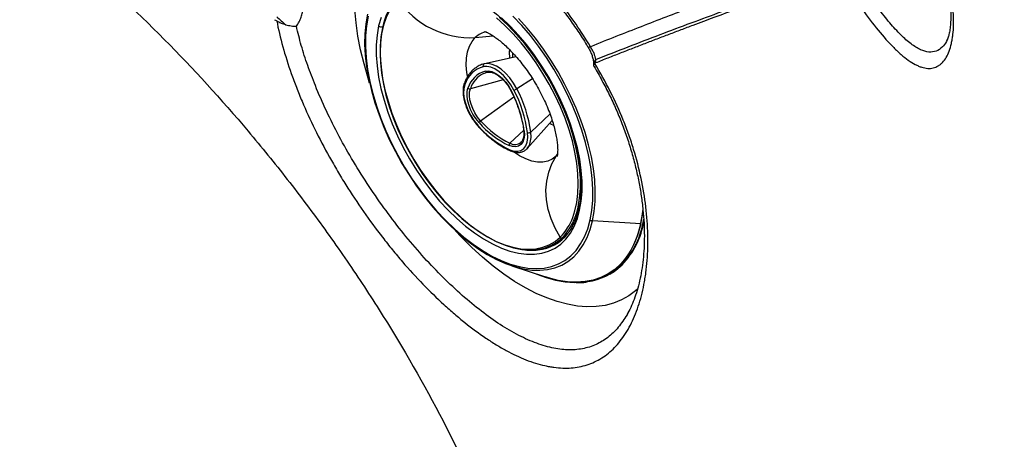
# Model space of a CAD drawing. Extents: x 399 to 509, y 624 to 780.
# Drawn here: x 489 to 502, y 713 to 718 of the extents above; entities that cross this region are included whole.
import ezdxf

# ---------------------------------------------------------------- set-up
doc = ezdxf.new("R2010")
doc.units = 0
doc.header["$MEASUREMENT"] = 0
doc.layers.add('1', color=4, linetype='Continuous')
doc.layers.add('GEOMETRY', color=4, linetype='Continuous', lineweight=25)

# ---------------------------------------------------------------- blocks, each defined once
blk = doc.blocks.new('2024 Prism LL')
at = {"layer": 'GEOMETRY'}
for p, q in [((96.395, 73.381), (96.62, 73.402)), ((96.537, 73.053), (96.509, 73.048)), ((96.913, 73.137), (96.513, 73.049)), ((96.748, 72.846), (96.333, 72.734)), ((97.118, 72.86), (96.921, 72.734)), ((96.463, 72.329), (96.882, 72.633)), ((97.051, 71.978), (97.368, 72.331)), ((97.34, 72.415), (97.096, 72.186)), ((97.007, 72.209), (96.834, 72.046)), ((96.977, 72.063), (96.973, 72.058)), ((97.417, 71.883), (97.434, 71.909)), ((97.417, 71.883), (97.437, 71.905)), ((97.695, 71.238), (97.708, 71.247)), ((98.487, 71.029), (97.878, 71.065)), ((97.39, 70.772), (97.427, 70.794)), ((96.859, 70.497), (97.282, 70.357)), ((98.216, 70.503), (98.216, 70.5)), ((98.251, 70.509), (98.241, 70.503)), ((98.097, 70.394), (98.107, 70.399)), ((98.324, 69.9), (98.318, 69.888))]:
    blk.add_line(p, q, dxfattribs=at)
at = {"layer": 'GEOMETRY', "flags": 128}
for points in [[(95.06, 72.806), (95.04, 72.868), (94.989, 73.047), (94.946, 73.224), (94.913, 73.398), (94.889, 73.568), (94.874, 73.734), (94.868, 73.894), (94.872, 74.048), (94.886, 74.195), (94.908, 74.334), (94.94, 74.465), (94.981, 74.587), (95.031, 74.7), (95.09, 74.803), (95.157, 74.895), (95.232, 74.976), (95.315, 75.046), (95.405, 75.104), (95.501, 75.151), (95.568, 75.174)], [(97.878, 71.065), (97.899, 71.183), (97.91, 71.31), (97.912, 71.443), (97.905, 71.582), (97.888, 71.726), (97.862, 71.874), (97.827, 72.026), (97.783, 72.18), (97.73, 72.335), (97.669, 72.49), (97.6, 72.645), (97.524, 72.797), (97.441, 72.947), (97.351, 73.094), (97.256, 73.235), (97.155, 73.371), (97.05, 73.5), (96.941, 73.622)], [(97.847, 71.077), (97.868, 71.197), (97.879, 71.325), (97.88, 71.46), (97.872, 71.602), (97.854, 71.748), (97.826, 71.899), (97.789, 72.053), (97.743, 72.209), (97.688, 72.366), (97.624, 72.523), (97.552, 72.678), (97.473, 72.832), (97.387, 72.983), (97.294, 73.129), (97.195, 73.27), (97.091, 73.405), (96.983, 73.533), (96.871, 73.652)], [(97.714, 71.199), (97.734, 71.314), (97.744, 71.437), (97.744, 71.567), (97.734, 71.703), (97.715, 71.844), (97.686, 71.989), (97.647, 72.137), (97.599, 72.286), (97.542, 72.436), (97.477, 72.586), (97.405, 72.734), (97.324, 72.879), (97.237, 73.02), (97.145, 73.156), (97.046, 73.287), (96.943, 73.41), (96.837, 73.525), (96.727, 73.631)], [(95.204, 73.633), (95.174, 73.527)], [(97.695, 71.238), (97.714, 71.352), (97.724, 71.474), (97.724, 71.603), (97.713, 71.738), (97.693, 71.877), (97.663, 72.021), (97.624, 72.168), (97.576, 72.316), (97.519, 72.464), (97.453, 72.612), (97.38, 72.758), (97.299, 72.901), (97.212, 73.039), (97.119, 73.173), (97.021, 73.3), (96.918, 73.42), (96.812, 73.531), (96.703, 73.634)], [(97.627, 71.109), (97.654, 71.19), (97.678, 71.297), (97.692, 71.411), (97.697, 71.533), (97.692, 71.661), (97.678, 71.795), (97.654, 71.933), (97.622, 72.074), (97.58, 72.217), (97.53, 72.361), (97.471, 72.506), (97.405, 72.649), (97.331, 72.79), (97.25, 72.928), (97.164, 73.062), (97.072, 73.19), (96.975, 73.312), (96.874, 73.427), (96.77, 73.534), (96.663, 73.631)], [(95.419, 73.866), (95.36, 73.799), (95.31, 73.721), (95.268, 73.633), (95.235, 73.536), (95.211, 73.429), (95.197, 73.315), (95.192, 73.193), (95.196, 73.07)], [(95.032, 73.674), (95.011, 73.555), (95, 73.429), (94.997, 73.296), (95.005, 73.156), (95.022, 73.012), (95.048, 72.864), (95.083, 72.712), (95.127, 72.558), (95.18, 72.403), (95.241, 72.248), (95.309, 72.094), (95.386, 71.941), (95.469, 71.791), (95.558, 71.645), (95.654, 71.503), (95.754, 71.367), (95.86, 71.238), (95.969, 71.116), (96.081, 71.002), (96.195, 70.897), (96.312, 70.802), (96.429, 70.716), (96.546, 70.642), (96.663, 70.578), (96.778, 70.526), (96.892, 70.487), (97.002, 70.459), (97.109, 70.444), (97.212, 70.441), (97.306, 70.45)], [(95.042, 73.649), (95.021, 73.529), (95.01, 73.401), (95.008, 73.266), (95.016, 73.124), (95.034, 72.978), (95.062, 72.827), (95.099, 72.673), (95.146, 72.517), (95.201, 72.36), (95.265, 72.203), (95.336, 72.048), (95.416, 71.894), (95.502, 71.743), (95.595, 71.597), (95.693, 71.456), (95.797, 71.321), (95.905, 71.193), (96.017, 71.074), (96.132, 70.963), (96.249, 70.861), (96.367, 70.77), (96.486, 70.69), (96.604, 70.621), (96.721, 70.564), (96.837, 70.519), (96.95, 70.487), (97.059, 70.468), (97.164, 70.462), (97.264, 70.469), (97.359, 70.488), (97.447, 70.521), (97.529, 70.566), (97.603, 70.623), (97.669, 70.692), (97.727, 70.773), (97.776, 70.864), (97.816, 70.966), (97.847, 71.077)], [(95.174, 73.527), (95.154, 73.412), (95.144, 73.289), (95.144, 73.159), (95.154, 73.023), (95.174, 72.882), (95.203, 72.737), (95.242, 72.589), (95.289, 72.44), (95.346, 72.29), (95.411, 72.14), (95.484, 71.992), (95.564, 71.847), (95.651, 71.706), (95.744, 71.57), (95.842, 71.439), (95.945, 71.316), (96.052, 71.201), (96.161, 71.095), (96.273, 70.998), (96.386, 70.912), (96.5, 70.837), (96.613, 70.773), (96.725, 70.722), (96.834, 70.683), (96.941, 70.656), (97.044, 70.643), (97.142, 70.643), (97.235, 70.656), (97.322, 70.682), (97.403, 70.721), (97.476, 70.772), (97.541, 70.835), (97.598, 70.91), (97.646, 70.996), (97.685, 71.093), (97.714, 71.199)], [(95.223, 73.504), (95.203, 73.391), (95.194, 73.269), (95.194, 73.14), (95.204, 73.005), (95.224, 72.865), (95.254, 72.722), (95.293, 72.575), (95.342, 72.427), (95.399, 72.279), (95.464, 72.131), (95.538, 71.985), (95.618, 71.842), (95.705, 71.704), (95.798, 71.57), (95.897, 71.443), (95.999, 71.323), (96.106, 71.212), (96.215, 71.109), (96.326, 71.017), (96.438, 70.935), (96.55, 70.864), (96.661, 70.805), (96.771, 70.759), (96.879, 70.725), (96.983, 70.704), (97.083, 70.696), (97.178, 70.702), (97.267, 70.72), (97.351, 70.752), (97.427, 70.796), (97.495, 70.852)], [(96.295, 72.892), (96.288, 72.939), (96.282, 73.033), (96.285, 73.12), (96.299, 73.2), (96.322, 73.27), (96.354, 73.331), (96.395, 73.381)], [(96.867, 73.181), (96.866, 73.172), (96.866, 73.127)], [(95.196, 73.07), (95.197, 73.065), (95.211, 72.931), (95.234, 72.793), (95.267, 72.652), (95.309, 72.509), (95.359, 72.365), (95.418, 72.22), (95.484, 72.077), (95.558, 71.936), (95.638, 71.798), (95.725, 71.664), (95.817, 71.536), (95.914, 71.414), (96.015, 71.299), (96.119, 71.192), (96.226, 71.095), (96.334, 71.007), (96.443, 70.929), (96.537, 70.871)], [(96.921, 72.734), (96.879, 72.806), (96.831, 72.873), (96.778, 72.932), (96.722, 72.981), (96.665, 73.018), (96.609, 73.042), (96.557, 73.053), (96.537, 73.053)], [(96.884, 72.716), (96.845, 72.784), (96.8, 72.847), (96.75, 72.903), (96.697, 72.949), (96.643, 72.984), (96.591, 73.007), (96.541, 73.016), (96.496, 73.013)], [(96.499, 72.926), (96.511, 72.931), (96.547, 72.942)], [(96.523, 72.957), (96.561, 72.96), (96.603, 72.952), (96.648, 72.932), (96.693, 72.903), (96.738, 72.863), (96.781, 72.816), (96.819, 72.763), (96.852, 72.705)], [(96.263, 72.786), (96.25, 72.734), (96.248, 72.674), (96.256, 72.608), (96.274, 72.538), (96.301, 72.467), (96.337, 72.397), (96.379, 72.331), (96.427, 72.272)], [(96.443, 72.307), (96.402, 72.358), (96.366, 72.414), (96.336, 72.473), (96.313, 72.533), (96.298, 72.592), (96.291, 72.648), (96.293, 72.699), (96.303, 72.743)], [(96.463, 72.329), (96.425, 72.376), (96.391, 72.428), (96.363, 72.483), (96.342, 72.539), (96.328, 72.594), (96.322, 72.646), (96.323, 72.694), (96.333, 72.734)], [(96.852, 72.705), (96.85, 72.705), (96.849, 72.704), (96.848, 72.704), (96.848, 72.704)], [(97.386, 72.27), (97.348, 72.288), (97.336, 72.295)], [(97.013, 72.201), (97.016, 72.148), (97.01, 72.1), (96.995, 72.06), (96.973, 72.03), (96.943, 72.009), (96.907, 72), (96.867, 72.003), (96.823, 72.017)], [(96.832, 71.963), (96.883, 71.947), (96.931, 71.944), (96.973, 71.954), (97.008, 71.978), (97.034, 72.014), (97.051, 72.061), (97.059, 72.117), (97.056, 72.181)], [(97.417, 71.883), (97.368, 71.845), (97.312, 71.82), (97.249, 71.807), (97.181, 71.808), (97.108, 71.821), (97.033, 71.847), (96.955, 71.886), (96.877, 71.936), (96.877, 71.937)], [(97.051, 71.978), (97.073, 72.01), (97.075, 72.013)], [(97.47, 70.861), (97.404, 70.973), (97.353, 71.09), (97.316, 71.21), (97.294, 71.331), (97.288, 71.451), (97.298, 71.568), (97.323, 71.681), (97.362, 71.786), (97.417, 71.883)], [(98.216, 70.5), (98.286, 70.577), (98.348, 70.666), (98.401, 70.766), (98.445, 70.876), (98.48, 70.995), (98.506, 71.123), (98.518, 71.212)], [(98.487, 71.029), (98.511, 71.159), (98.517, 71.212)], [(97.306, 70.45), (97.31, 70.451), (97.402, 70.473), (97.488, 70.507), (97.567, 70.554), (97.64, 70.612), (97.704, 70.682), (97.76, 70.763), (97.808, 70.854), (97.848, 70.955), (97.878, 71.065)], [(98.451, 70.208), (98.422, 70.183), (98.336, 70.119), (98.243, 70.067), (98.142, 70.026), (98.036, 69.998), (97.924, 69.983), (97.807, 69.98), (97.685, 69.989), (97.56, 70.011), (97.43, 70.045), (97.299, 70.091), (97.165, 70.149), (97.029, 70.219), (96.893, 70.301), (96.756, 70.393), (96.62, 70.495), (96.485, 70.608), (96.351, 70.73), (96.22, 70.861), (96.147, 70.94)], [(98.487, 71.029), (98.455, 70.908), (98.413, 70.796), (98.362, 70.694), (98.302, 70.602), (98.234, 70.522), (98.158, 70.452), (98.074, 70.395), (97.983, 70.35), (97.886, 70.318), (97.783, 70.298), (97.674, 70.29), (97.56, 70.296), (97.442, 70.314), (97.321, 70.345), (97.282, 70.357)], [(96.537, 70.871), (96.552, 70.862), (96.661, 70.806), (96.767, 70.763), (96.871, 70.731), (96.972, 70.712), (97.069, 70.706), (97.162, 70.712), (97.248, 70.731), (97.329, 70.762), (97.403, 70.805), (97.47, 70.861)], [(97.175, 70.392), (97.289, 70.351), (97.411, 70.317), (97.53, 70.295), (97.645, 70.287), (97.755, 70.291), (97.86, 70.308), (97.959, 70.337), (98.052, 70.379), (98.137, 70.433), (98.216, 70.5)], [(98.107, 70.399), (98.172, 70.443), (98.251, 70.509)]]:
    blk.add_lwpolyline(points, dxfattribs=at)
at = {"layer": 'GEOMETRY'}
for centre, radius, start, end in [((95.969, 73.363), 0.76, 136.0553, 169.2932), ((96.332, 74.478), 1.1, 213.8702, 273.2673), ((94.56, 74.272), 0.919, 223.0806, 232.5572), ((95.207, 73.565), 0.0499, 228.3386, 291.9904), ((96.582, 73.188), 0.269, 99.4751, 134.1532), ((97.46, 73.174), 0.635, 175.1129, 185.02), ((97.933, 73.119), 0.168, 119.4167, 129.3447), ((96.517, 73.025), 0.0247, 109.6267, 210.6272), ((97.983, 73.037), 0.0925, 133.5453, 178.8774), ((96.587, 72.686), 0.339, 105.5228, 162.8148), ((96.608, 72.649), 0.319, 105.5228, 162.8148), ((96.636, 72.639), 0.317, 115.5184, 162.5614), ((96.544, 72.965), 0.0227, 201.6756, 278.3336), ((96.275, 72.8), 0.0189, 162.5209, 227.9356), ((96.326, 72.765), 0.0315, 224.011, 283.2889), ((95.484, 71.99), 1.544, 7.8752, 27.6059), ((96.805, 72.921), 0.219, 291.23, 301.8128), ((95.43, 71.956), 1.641, 7.8752, 27.6059), ((95.432, 71.956), 1.68, 7.8752, 27.6059), ((96.499, 72.276), 0.0645, 124.4068, 151.0587), ((97.314, 73.055), 1.148, 220.6182, 244.7006), ((97.312, 73.058), 1.119, 220.6182, 244.7006), ((96.432, 72.269), 0.00577, 143.8641, 209.5816), ((97.353, 73.066), 1.22, 220.6182, 244.7006), ((97.017, 72.211), 0.0103, 190.7885, 250.7352), ((97.071, 72.218), 0.0405, 247.7486, 307.857), ((96.792, 72.135), 0.308, 336.677, 9.5055), ((96.858, 72.021), 0.0349, 133.7678, 186.6746), ((96.895, 72.15), 0.121, 239.7966, 310.4294), ((96.847, 71.964), 0.0155, 184.542, 243.3746), ((96.948, 71.38), 0.76, 316.0553, 349.2932), ((97.731, 71.22), 0.027, 170.8364, 231.1624), ((96.978, 71.347), 0.692, 315.3168, 339.9034), ((97.88, 71.115), 0.0508, 228.7568, 267.1562), ((97.455, 71.247), 1.082, 316.5655, 351.5176), ((97.476, 71.246), 1.069, 316.4568, 350.0382), ((97.129, 71.253), 0.558, 276.1934, 321.5434), ((97.147, 71.272), 0.554, 300.3853, 320.9498), ((97.487, 70.871), 0.0199, 209.9995, 294.7911), ((97.108, 71.43), 0.736, 261.2992, 276.3546), ((97.155, 71.264), 0.554, 282.3894, 298.6863), ((97.718, 71.043), 0.751, 277.6802, 314.0929), ((98.223, 70.535), 0.0359, 257.1478, 299.075)]:
    blk.add_arc(centre, radius, start, end, dxfattribs=at)
for points, knots in [([(82.195, 78.778), (82.289, 78.763), (82.628, 78.705), (83.028, 78.627), (83.394, 78.544), (83.546, 78.508), (83.668, 78.478), (83.79, 78.448), (84.124, 78.361), (84.668, 78.203), (85.387, 77.96), (86.334, 77.593), (87.492, 77.053), (88.608, 76.415), (89.472, 75.85), (90.106, 75.401), (90.723, 74.927), (91.524, 74.264), (92.479, 73.373), (93.363, 72.406), (94.024, 71.592), (94.496, 70.963), (94.944, 70.316), (95.507, 69.431), (96.142, 68.285), (96.78, 66.854), (97.158, 65.748), (97.367, 65.001), (97.439, 64.72), (97.484, 64.532), (97.505, 64.438), (97.527, 64.344), (97.555, 64.218), (97.588, 64.061), (97.656, 63.719), (97.705, 63.439), (97.737, 63.222)], [0.0193634, 0.0193634, 0.0193634, 0.0193634, 0.03125, 0.0625, 0.0703125, 0.078125, 0.0820312, 0.0859375, 0.09375, 0.125, 0.15625, 0.1875, 0.25, 0.3125, 0.34375, 0.375, 0.40625, 0.4375, 0.5, 0.5625, 0.59375, 0.625, 0.65625, 0.6875, 0.75, 0.8125, 0.875, 0.890625, 0.90625, 0.9101562, 0.9140625, 0.9179688, 0.921875, 0.9296875, 0.9375, 0.9643423, 0.9643423, 0.9643423, 0.9643423]), ([(102.792, 75.988), (102.963, 75.757), (103.205, 75.382), (103.482, 74.847), (103.67, 74.412), (103.828, 73.967), (103.913, 73.663), (103.95, 73.51)], [0, 0, 0, 0, 0.2281753, 0.3531753, 0.4781753, 0.6031753, 0.7281753, 0.7281753, 0.7281753, 0.7281753]), ([(97.851, 73.265), (97.734, 73.459), (97.607, 73.642), (97.404, 73.901), (97.333, 73.985), (97.225, 74.107), (97.188, 74.147), (97.114, 74.226), (97.076, 74.264), (96.962, 74.377), (96.886, 74.448), (96.731, 74.583), (96.653, 74.647), (96.494, 74.767), (96.415, 74.823), (96.314, 74.888), (96.294, 74.901), (96.253, 74.926), (96.233, 74.939), (96.173, 74.974), (96.133, 74.997), (96.014, 75.062), (95.936, 75.1), (95.78, 75.168), (95.703, 75.197), (95.589, 75.234), (95.551, 75.246), (95.476, 75.266), (95.439, 75.274), (95.33, 75.297), (95.26, 75.307), (95.123, 75.317), (95.058, 75.317), (94.963, 75.31), (94.932, 75.306), (94.871, 75.296), (94.841, 75.29), (94.754, 75.268), (94.699, 75.248), (94.623, 75.212), (94.598, 75.198), (94.562, 75.176), (94.551, 75.169), (94.533, 75.157), (94.525, 75.151), (94.515, 75.143), (94.511, 75.14), (94.508, 75.138), (94.507, 75.137), (94.505, 75.136)], [0, 0, 0, 0, 0.125, 0.125, 0.1875, 0.1875, 0.21875, 0.21875, 0.25, 0.25, 0.3125, 0.3125, 0.375, 0.375, 0.4375, 0.4375, 0.453125, 0.453125, 0.46875, 0.46875, 0.5, 0.5, 0.5625, 0.5625, 0.625, 0.625, 0.65625, 0.65625, 0.6875, 0.6875, 0.75, 0.75, 0.8125, 0.8125, 0.84375, 0.84375, 0.875, 0.875, 0.9375, 0.9375, 0.96875, 0.96875, 0.984375, 0.984375, 0.992188, 0.996094, 0.998047, 0.998047, 1, 1, 1, 1]), ([(100.984, 74.191), (101, 74.165), (101.016, 74.139), (101.049, 74.086), (101.066, 74.06), (101.116, 73.983), (101.149, 73.933), (101.249, 73.785), (101.317, 73.691), (101.453, 73.512), (101.52, 73.431), (101.618, 73.321), (101.65, 73.287), (101.699, 73.238), (101.715, 73.223), (101.746, 73.193), (101.762, 73.179), (101.839, 73.113), (101.898, 73.071), (101.969, 73.033), (101.983, 73.027), (102.01, 73.015), (102.024, 73.01), (102.063, 72.998), (102.088, 72.993), (102.137, 72.99), (102.16, 72.991), (102.193, 72.999), (102.204, 73.002), (102.225, 73.011), (102.245, 73.021), (102.264, 73.034), (102.283, 73.049), (102.292, 73.058), (102.317, 73.085), (102.333, 73.106), (102.375, 73.178), (102.397, 73.237), (102.416, 73.325), (102.42, 73.343), (102.426, 73.38), (102.429, 73.399), (102.436, 73.458), (102.439, 73.5), (102.441, 73.586), (102.44, 73.631), (102.436, 73.701), (102.435, 73.725), (102.43, 73.774), (102.427, 73.798), (102.412, 73.922), (102.392, 74.026), (102.356, 74.16), (102.348, 74.187), (102.332, 74.242), (102.323, 74.269), (102.296, 74.351), (102.276, 74.406), (102.232, 74.515), (102.208, 74.569), (102.169, 74.651), (102.155, 74.678), (102.127, 74.733), (102.112, 74.76), (102.037, 74.894), (101.971, 74.997), (101.882, 75.119), (101.863, 75.144), (101.826, 75.191), (101.807, 75.215), (101.749, 75.285), (101.709, 75.329), (101.668, 75.372)], [0, 0, 0, 0, 0.015625, 0.015625, 0.03125, 0.03125, 0.0625, 0.0625, 0.125, 0.125, 0.1875, 0.1875, 0.21875, 0.21875, 0.234375, 0.234375, 0.25, 0.25, 0.3125, 0.3125, 0.328125, 0.328125, 0.34375, 0.34375, 0.375, 0.375, 0.40625, 0.40625, 0.421875, 0.421875, 0.4375, 0.453125, 0.453125, 0.46875, 0.46875, 0.5, 0.5, 0.5625, 0.5625, 0.578125, 0.578125, 0.59375, 0.59375, 0.625, 0.625, 0.65625, 0.65625, 0.671875, 0.671875, 0.6875, 0.6875, 0.75, 0.75, 0.765625, 0.765625, 0.78125, 0.78125, 0.8125, 0.8125, 0.84375, 0.84375, 0.859375, 0.859375, 0.875, 0.875, 0.9375, 0.9375, 0.953125, 0.953125, 0.96875, 0.96875, 1, 1, 1, 1]), ([(101.684, 75.327), (101.685, 75.327), (101.715, 75.296), (101.772, 75.23), (101.854, 75.128), (101.932, 75.02), (102.007, 74.908), (102.076, 74.791), (102.14, 74.671), (102.197, 74.552), (102.246, 74.432), (102.289, 74.313), (102.325, 74.194), (102.354, 74.075), (102.377, 73.959), (102.393, 73.846), (102.402, 73.74), (102.405, 73.643), (102.402, 73.556), (102.394, 73.481), (102.382, 73.42), (102.368, 73.373), (102.356, 73.345), (102.351, 73.336), (102.35, 73.334)], [0, 0, 0, 0, 0.0008583, 0.0501619, 0.09842, 0.1471015, 0.1965083, 0.2462801, 0.2959592, 0.3450625, 0.3934943, 0.4421713, 0.4920119, 0.5428402, 0.5944135, 0.6463934, 0.6982987, 0.749569, 0.7997287, 0.8483477, 0.895087, 0.9397539, 0.9823806, 1, 1, 1, 1]), ([(95.241, 75.213), (95.256, 75.213), (95.302, 75.214), (95.389, 75.206), (95.499, 75.189), (95.615, 75.161), (95.736, 75.124), (95.862, 75.077), (95.991, 75.02), (96.123, 74.954), (96.257, 74.877), (96.393, 74.791), (96.529, 74.696), (96.667, 74.59), (96.805, 74.476), (96.942, 74.352), (97.077, 74.22), (97.21, 74.08), (97.338, 73.934), (97.461, 73.782), (97.58, 73.624), (97.693, 73.46), (97.775, 73.334), (97.818, 73.262), (97.826, 73.248)], [0, 0, 0, 0, 0.021728, 0.068735, 0.115669, 0.162657, 0.209795, 0.25712, 0.304623, 0.352268, 0.399973, 0.447414, 0.495254, 0.543759, 0.592795, 0.642206, 0.691818, 0.741428, 0.790808, 0.839796, 0.888749, 0.938386, 0.988044, 1, 1, 1, 1]), ([(97.919, 73.104), (98.195, 73.213), (98.465, 73.317), (98.995, 73.519), (99.255, 73.615), (99.638, 73.755), (99.765, 73.8), (100.015, 73.889), (100.139, 73.933), (100.508, 74.062), (100.748, 74.144), (100.985, 74.222)], [0, 0, 0, 0, 0.25, 0.25, 0.5, 0.5, 0.625, 0.625, 0.75, 0.75, 1, 1, 1, 1]), ([(97.92, 73.064), (97.946, 73.074), (97.998, 73.095), (98.076, 73.126), (98.154, 73.156), (98.232, 73.187), (98.309, 73.217), (98.387, 73.247), (98.464, 73.277), (98.541, 73.307), (98.617, 73.336), (98.694, 73.366), (98.77, 73.395), (98.846, 73.424), (98.922, 73.452), (98.998, 73.481), (99.074, 73.51), (99.213, 73.562), (99.425, 73.641), (99.717, 73.748), (100.033, 73.862), (100.353, 73.976), (100.659, 74.082), (100.861, 74.152), (100.962, 74.186), (100.973, 74.19)], [0, 0, 0, 0, 0.023853, 0.047731, 0.071633, 0.09556, 0.11951, 0.143485, 0.167482, 0.191502, 0.215545, 0.239609, 0.263695, 0.287802, 0.311929, 0.336075, 0.360241, 0.384426, 0.470704, 0.566574, 0.671994, 0.78691, 0.892508, 0.988154, 1, 1, 1, 1]), ([(102.365, 73.369), (102.36, 73.356), (102.342, 73.312), (102.294, 73.253), (102.222, 73.202), (102.128, 73.191), (102.022, 73.221), (101.903, 73.294), (101.772, 73.41), (101.633, 73.563), (101.488, 73.747), (101.343, 73.955), (101.239, 74.115), (101.185, 74.203), (101.177, 74.215)], [0, 0, 0, 0, 0.030318, 0.101805, 0.195483, 0.287325, 0.379172, 0.476927, 0.574719, 0.676504, 0.778326, 0.880782, 0.983251, 1, 1, 1, 1]), ([(95.747, 74.056), (95.757, 74.058), (95.795, 74.064), (95.866, 74.062), (95.958, 74.052), (96.054, 74.029), (96.152, 73.997), (96.253, 73.953), (96.355, 73.899), (96.458, 73.835), (96.561, 73.761), (96.664, 73.678), (96.766, 73.587), (96.865, 73.487), (96.962, 73.379), (97.056, 73.265), (97.146, 73.145), (97.231, 73.02), (97.312, 72.891), (97.386, 72.758), (97.455, 72.622), (97.516, 72.485), (97.571, 72.347), (97.619, 72.21), (97.658, 72.073), (97.69, 71.939), (97.713, 71.808), (97.729, 71.68), (97.736, 71.558), (97.734, 71.441), (97.725, 71.328), (97.711, 71.259), (97.705, 71.224)], [0, 0, 0, 0, 0.013116, 0.04757, 0.081801, 0.115868, 0.149836, 0.183752, 0.21765, 0.251548, 0.285456, 0.319381, 0.353325, 0.387287, 0.421267, 0.45526, 0.489265, 0.523279, 0.557297, 0.591318, 0.625337, 0.659352, 0.693358, 0.727353, 0.761334, 0.795297, 0.829239, 0.863159, 0.897054, 0.930926, 0.964781, 1, 1, 1, 1]), ([(94.134, 73.523), (94.147, 73.542), (94.159, 73.561), (94.174, 73.59), (94.179, 73.6), (94.188, 73.62), (94.192, 73.63), (94.203, 73.66), (94.208, 73.679), (94.215, 73.718), (94.216, 73.738), (94.216, 73.757)], [0, 0, 0, 0, 0.25, 0.25, 0.375, 0.375, 0.5, 0.5, 0.75, 0.75, 1, 1, 1, 1]), ([(99.114, 73.756), (98.909, 73.679), (98.702, 73.6), (98.281, 73.436), (98.067, 73.352), (97.851, 73.265)], [0, 0, 0, 0, 0.5, 0.5, 1, 1, 1, 1]), ([(93.886, 73.592), (93.906, 73.485), (93.932, 73.376), (93.993, 73.154), (94.029, 73.041), (94.09, 72.869), (94.111, 72.811), (94.146, 72.723), (94.157, 72.694), (94.181, 72.635), (94.193, 72.605), (94.256, 72.459), (94.31, 72.341), (94.425, 72.106), (94.487, 71.989), (94.585, 71.813), (94.619, 71.754), (94.688, 71.636), (94.723, 71.578), (94.831, 71.406), (94.906, 71.293), (95.06, 71.072), (95.14, 70.963), (95.243, 70.831), (95.264, 70.805), (95.305, 70.752), (95.326, 70.726), (95.39, 70.649), (95.432, 70.598), (95.56, 70.45), (95.647, 70.356), (95.821, 70.176), (95.909, 70.09), (96.042, 69.968), (96.087, 69.928), (96.176, 69.852), (96.22, 69.815), (96.353, 69.709), (96.441, 69.644), (96.572, 69.556), (96.616, 69.528), (96.702, 69.475), (96.745, 69.451), (96.871, 69.382), (96.954, 69.343), (97.116, 69.279), (97.196, 69.254), (97.294, 69.232), (97.313, 69.228), (97.351, 69.221), (97.371, 69.218), (97.427, 69.211), (97.464, 69.207), (97.573, 69.204), (97.643, 69.209), (97.777, 69.235), (97.842, 69.255), (97.965, 69.313), (98.023, 69.35), (98.131, 69.438), (98.181, 69.489), (98.251, 69.578), (98.273, 69.609), (98.316, 69.676), (98.336, 69.711), (98.394, 69.821), (98.427, 69.901), (98.484, 70.072), (98.508, 70.163), (98.532, 70.284), (98.536, 70.309), (98.544, 70.359), (98.548, 70.384), (98.558, 70.461), (98.564, 70.513), (98.576, 70.672), (98.579, 70.781), (98.574, 71.006), (98.565, 71.123), (98.537, 71.361), (98.517, 71.481), (98.465, 71.723), (98.434, 71.845), (98.378, 72.029), (98.358, 72.09), (98.325, 72.182), (98.314, 72.213), (98.29, 72.275), (98.278, 72.306), (98.217, 72.459), (98.162, 72.58), (98.041, 72.819), (97.976, 72.937), (97.905, 73.054)], [0, 0, 0, 0, 0.03125, 0.03125, 0.0625, 0.0625, 0.078125, 0.078125, 0.085938, 0.085938, 0.09375, 0.09375, 0.125, 0.125, 0.15625, 0.15625, 0.171875, 0.171875, 0.1875, 0.1875, 0.21875, 0.21875, 0.25, 0.25, 0.257812, 0.257812, 0.265625, 0.265625, 0.28125, 0.28125, 0.3125, 0.3125, 0.34375, 0.34375, 0.359375, 0.359375, 0.375, 0.375, 0.40625, 0.40625, 0.421875, 0.421875, 0.4375, 0.4375, 0.46875, 0.46875, 0.5, 0.5, 0.507813, 0.507813, 0.515625, 0.515625, 0.53125, 0.53125, 0.5625, 0.5625, 0.59375, 0.59375, 0.625, 0.625, 0.65625, 0.65625, 0.671875, 0.671875, 0.6875, 0.6875, 0.71875, 0.71875, 0.75, 0.75, 0.757813, 0.757813, 0.765625, 0.765625, 0.78125, 0.78125, 0.8125, 0.8125, 0.84375, 0.84375, 0.875, 0.875, 0.90625, 0.90625, 0.921875, 0.921875, 0.929688, 0.929688, 0.9375, 0.9375, 0.96875, 0.96875, 1, 1, 1, 1]), ([(93.886, 73.592), (93.903, 73.582), (93.921, 73.572), (93.95, 73.56), (93.961, 73.556), (93.981, 73.549), (93.991, 73.546), (94.002, 73.543)], [0, 0, 0, 0, 0.5, 0.5, 0.75, 0.75, 1, 1, 1, 1]), ([(94.002, 73.543), (94.024, 73.536), (94.046, 73.532), (94.079, 73.527), (94.09, 73.525), (94.107, 73.524), (94.112, 73.524), (94.123, 73.523), (94.129, 73.523), (94.134, 73.523)], [0, 0, 0, 0, 0.5, 0.5, 0.75, 0.75, 0.875, 0.875, 1, 1, 1, 1]), ([(98.313, 69.879), (98.277, 69.824), (98.205, 69.713), (98.073, 69.588), (97.922, 69.496), (97.751, 69.443), (97.564, 69.43), (97.362, 69.456), (97.146, 69.523), (96.918, 69.628), (96.683, 69.769), (96.443, 69.943), (96.201, 70.146), (95.959, 70.376), (95.721, 70.628), (95.489, 70.901), (95.265, 71.192), (95.052, 71.498), (94.853, 71.812), (94.673, 72.133), (94.511, 72.454), (94.379, 72.755), (94.275, 73.03), (94.193, 73.282), (94.154, 73.443), (94.134, 73.523)], [0, 0, 0, 0, 0.041247, 0.083545, 0.125698, 0.16979, 0.214044, 0.25815, 0.303605, 0.349218, 0.394681, 0.440057, 0.485434, 0.53021, 0.575127, 0.619902, 0.664964, 0.710171, 0.755234, 0.800093, 0.845093, 0.889953, 0.92661, 0.963344, 1, 1, 1, 1]), ([(96.51, 73.459), (96.51, 73.459), (96.51, 73.459), (96.523, 73.455), (96.546, 73.445), (96.579, 73.428), (96.62, 73.403), (96.668, 73.369), (96.722, 73.327), (96.78, 73.276), (96.842, 73.215), (96.906, 73.147), (96.97, 73.07), (97.034, 72.987), (97.096, 72.898), (97.155, 72.804), (97.209, 72.707), (97.259, 72.608), (97.303, 72.51), (97.341, 72.413), (97.373, 72.32), (97.397, 72.232), (97.416, 72.151), (97.428, 72.078), (97.435, 72.015), (97.437, 71.963), (97.436, 71.922), (97.433, 71.895), (97.43, 71.88), (97.43, 71.879), (97.43, 71.879)], [0, 0, 0, 0, 0.023202, 0.056761, 0.089992, 0.12336, 0.157093, 0.191439, 0.226538, 0.262447, 0.299156, 0.336606, 0.374705, 0.413339, 0.452381, 0.491699, 0.531156, 0.570602, 0.609869, 0.648826, 0.68735, 0.725329, 0.762672, 0.799318, 0.835255, 0.870534, 0.905292, 0.939771, 0.974335, 1, 1, 1, 1]), ([(97.826, 73.248), (97.831, 73.241), (97.845, 73.218), (97.863, 73.177), (97.879, 73.128), (97.888, 73.084), (97.891, 73.053), (97.89, 73.041), (97.89, 73.039)], [0, 0, 0, 0, 0.105906, 0.314503, 0.529435, 0.748246, 0.958547, 1, 1, 1, 1]), ([(97.919, 73.104), (97.917, 73.115), (97.914, 73.127), (97.906, 73.152), (97.902, 73.166), (97.89, 73.193), (97.884, 73.208), (97.872, 73.229), (97.868, 73.236), (97.86, 73.251), (97.855, 73.258), (97.851, 73.265)], [0, 0, 0, 0, 0.25, 0.25, 0.5, 0.5, 0.75, 0.75, 0.875, 0.875, 1, 1, 1, 1]), ([(96.508, 73.048), (96.497, 73.045), (96.465, 73.036), (96.428, 73.02), (96.406, 73.002), (96.401, 72.998)], [0, 0, 0, 0, 0.294615, 0.835597, 1, 1, 1, 1]), ([(97.905, 73.054), (97.898, 73.047), (97.894, 73.04), (97.891, 73.031), (97.89, 73.028), (97.891, 73.022), (97.892, 73.02), (97.894, 73.017)], [0, 0, 0, 0, 0.5, 0.5, 0.75, 0.75, 1, 1, 1, 1]), ([(96.401, 72.998), (96.389, 72.99), (96.359, 72.969), (96.319, 72.924), (96.283, 72.869), (96.266, 72.826), (96.257, 72.806)], [0, 0, 0, 0, 0.192622, 0.469706, 0.748205, 1, 1, 1, 1]), ([(96.548, 72.943), (96.553, 72.944), (96.568, 72.947), (96.597, 72.944), (96.637, 72.931), (96.68, 72.907), (96.722, 72.873), (96.753, 72.843), (96.769, 72.823), (96.772, 72.819)], [0, 0, 0, 0, 0.087799, 0.269777, 0.44412, 0.615419, 0.786527, 0.958268, 1, 1, 1, 1]), ([(97.891, 73.039), (97.891, 73.035), (97.891, 73.031), (97.891, 73.028), (97.891, 73.027)], [0, 0, 0, 0, 0.887823, 1, 1, 1, 1]), ([(97.894, 73.018), (97.895, 73.017), (97.931, 72.957), (97.997, 72.837), (98.09, 72.659), (98.174, 72.478), (98.249, 72.296), (98.316, 72.113), (98.374, 71.927), (98.423, 71.743), (98.463, 71.559), (98.494, 71.38), (98.516, 71.205), (98.529, 71.036), (98.533, 70.874), (98.529, 70.72), (98.518, 70.575), (98.499, 70.437), (98.473, 70.306), (98.441, 70.184), (98.403, 70.071), (98.361, 69.969), (98.329, 69.91), (98.313, 69.881)], [0, 0, 0, 0, 0.0012527, 0.0523678, 0.1034884, 0.1544585, 0.2049949, 0.2561985, 0.3077443, 0.3594569, 0.4111165, 0.4625065, 0.5134544, 0.5638104, 0.6134552, 0.662342, 0.7106128, 0.758918, 0.8074907, 0.8561571, 0.904704, 0.9529804, 1, 1, 1, 1]), ([(96.257, 72.806), (96.254, 72.797), (96.246, 72.772), (96.24, 72.726), (96.241, 72.666), (96.251, 72.601), (96.269, 72.535), (96.293, 72.471), (96.315, 72.431), (96.324, 72.412)], [0, 0, 0, 0, 0.083944, 0.239767, 0.396895, 0.554467, 0.711705, 0.868576, 1, 1, 1, 1]), ([(96.772, 72.819), (96.782, 72.807), (96.805, 72.779), (96.83, 72.739), (96.844, 72.712), (96.848, 72.704)], [0, 0, 0, 0, 0.34677, 0.805458, 1, 1, 1, 1]), ([(96.848, 72.704), (96.857, 72.687), (96.881, 72.638), (96.907, 72.58), (96.921, 72.54), (96.924, 72.532)], [0, 0, 0, 0, 0.300626, 0.873669, 1, 1, 1, 1]), ([(96.924, 72.532), (96.933, 72.507), (96.955, 72.448), (96.98, 72.357), (96.998, 72.275), (97.004, 72.227), (97.007, 72.209)], [0, 0, 0, 0, 0.233352, 0.532491, 0.831347, 1, 1, 1, 1]), ([(96.324, 72.412), (96.326, 72.409), (96.338, 72.383), (96.368, 72.339), (96.402, 72.294), (96.422, 72.271), (96.427, 72.266)], [0, 0, 0, 0, 0.065306, 0.4709, 0.876737, 1, 1, 1, 1]), ([(96.427, 72.266), (96.44, 72.251), (96.478, 72.21), (96.542, 72.148), (96.621, 72.081), (96.701, 72.024), (96.775, 71.981), (96.821, 71.959), (96.84, 71.95)], [0, 0, 0, 0, 0.099817, 0.289532, 0.479453, 0.669564, 0.859884, 1, 1, 1, 1]), ([(97.009, 72.182), (97.009, 72.166), (97.009, 72.135), (96.999, 72.097), (96.987, 72.072), (96.977, 72.063), (96.973, 72.06)], [0, 0, 0, 0, 0.284476, 0.572596, 0.861206, 1, 1, 1, 1]), ([(97.007, 72.209), (97.008, 72.2), (97.009, 72.19), (97.009, 72.182), (97.009, 72.182)], [0, 0, 0, 0, 0.969182, 1, 1, 1, 1]), ([(96.84, 71.95), (96.849, 71.947), (96.876, 71.936), (96.918, 71.928), (96.966, 71.929), (97.009, 71.943), (97.044, 71.968), (97.066, 71.994), (97.075, 72.013), (97.077, 72.018)], [0, 0, 0, 0, 0.092954, 0.269269, 0.444055, 0.613943, 0.778817, 0.942273, 1, 1, 1, 1]), ([(97.705, 71.224), (97.7, 71.207), (97.689, 71.157), (97.663, 71.081), (97.625, 70.999), (97.59, 70.939), (97.565, 70.909), (97.557, 70.901)], [0, 0, 0, 0, 0.132733, 0.385895, 0.639415, 0.893814, 1, 1, 1, 1]), ([(97.67, 70.286), (97.675, 70.286), (97.717, 70.284), (97.763, 70.287), (97.802, 70.294), (97.808, 70.295)], [0, 0, 0, 0, 0.107991, 0.870217, 1, 1, 1, 1]), ([(98.318, 69.888), (98.317, 69.886), (98.316, 69.883), (98.314, 69.88), (98.313, 69.879)], [0, 0, 0, 0, 0.543666, 1, 1, 1, 1]), ([(104.284, 68.455), (104.273, 68.443), (104.25, 68.42), (104.216, 68.386), (104.182, 68.351), (104.148, 68.317), (104.114, 68.283), (104.08, 68.248), (104.046, 68.214), (104.012, 68.18), (103.967, 68.135), (103.912, 68.08), (103.846, 68.015), (103.78, 67.951), (103.713, 67.887), (103.647, 67.823), (103.58, 67.761), (103.513, 67.699), (103.446, 67.638), (103.379, 67.578), (103.312, 67.519), (103.244, 67.461), (103.176, 67.404), (103.108, 67.348), (103.063, 67.312), (103.04, 67.294)], [0, 0, 0, 0, 0.027784, 0.055569, 0.083354, 0.111139, 0.138925, 0.16671, 0.194495, 0.22228, 0.250064, 0.303648, 0.357229, 0.410807, 0.464383, 0.517956, 0.571527, 0.625094, 0.678658, 0.732218, 0.785775, 0.839329, 0.892884, 0.94644, 1, 1, 1, 1])]:
    blk.add_open_spline(points, degree=3, knots=knots, dxfattribs=at)
for points in [[(93.858, 73.606), (93.867, 73.602), (93.876, 73.597), (93.886, 73.592)], [(97.905, 73.054), (97.909, 73.058), (97.914, 73.061), (97.92, 73.064)], [(97.92, 73.064), (97.919, 73.077), (97.919, 73.09), (97.919, 73.104)]]:
    blk.add_open_spline(points, degree=3, dxfattribs=at)

msp = doc.modelspace()

# ---------------------------------------------------------------- block references
at = {"layer": '1'}
msp.add_blockref('2024 Prism LL', (398.626, 644.444), dxfattribs=at)

doc.saveas('drawing.dxf')
